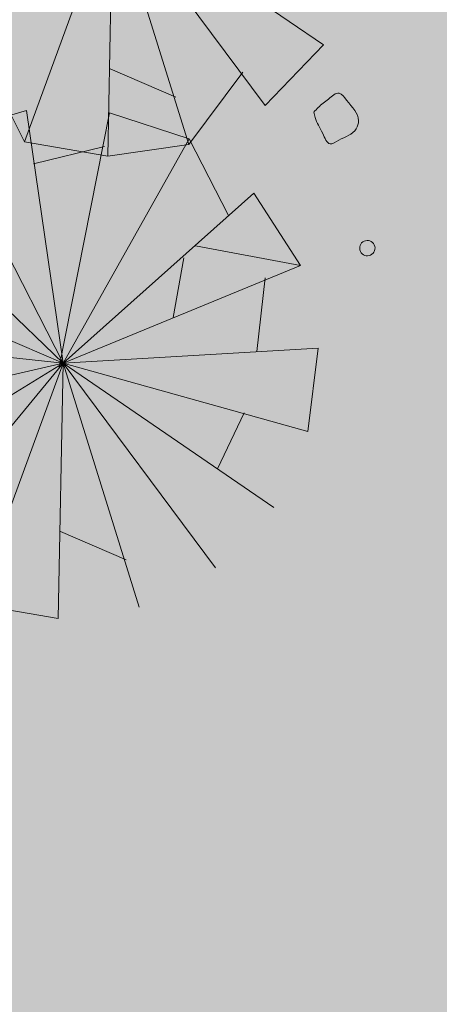
# Model space of a CAD drawing. Units: inches. Extents: x 590 to 4647, y 1736 to 10061.
# Drawn here: x 700 to 703, y 4931 to 4937 of the extents above; entities that cross this region are included whole.
import ezdxf

# ---------------------------------------------------------------- set-up
doc = ezdxf.new("R2010")
doc.units = ezdxf.units.IN
doc.header["$MEASUREMENT"] = 0
for name, color, linetype, lineweight in [('-cay xanh tdtt', 3, 'Continuous', 20), ('-y te', 22, 'Continuous', 20), ('hatch-co', 86, 'Continuous', 20)]:
    doc.layers.add(name, color=color, linetype=linetype, lineweight=lineweight)
doc.layers.add('CAY', color=7, linetype='Continuous', lineweight=20, true_color=0x1c7104)

# ---------------------------------------------------------------- blocks, each defined once
blk = doc.blocks.new('cayhoa2')
at = {"layer": 'CAY', "color": 20}
for p, q in [((-0.8475, 0.5088), (-0.7112, -0.2379)), ((-0.7112, -0.2379), (-0.5961, 0.5074)), ((-0.3817, 0.4368), (-0.7112, -0.2379)), ((-0.7112, -0.2379), (-1.0779, 0.4278)), ((-0.7112, -0.2379), (-1.2697, 0.2696)), ((-0.1581, 0.2841), (-0.7112, -0.2379)), ((-0.0179, 0.0754), (-0.7112, -0.2379)), ((-1.4104, 0.0573), (-1.4642, -0.1868)), ((-1.4104, 0.0573), (-0.7112, -0.2379)), ((0.0394, -0.1661), (-0.7112, -0.2379)), ((-0.7112, -0.2379), (-1.4642, -0.1868)), ((-1.2074, -0.206), (-1.3007, -0.3962)), ((0.0206, -0.4112), (-0.7226, -0.2259)), ((-1.4419, -0.4272), (-0.7112, -0.2379)), ((-0.7112, -0.2379), (-1.3375, -0.6584)), ((-1.1673, -0.8387), (-0.7112, -0.2379)), ((-0.7112, -0.2379), (-0.9483, -0.9504)), ((-0.7112, -0.2379), (-0.068, -0.6425)), ((-0.7039, -0.9925), (-0.7112, -0.2379)), ((-0.7112, -0.2379), (-0.4571, -0.9529)), ((-0.237, -0.8248), (-0.7112, -0.2379)), ((-0.5922, -0.5688), (-0.4179, -0.609)), ((-0.4571, -0.9529), (-0.3838, -0.6451)), ((-0.068, -0.6425), (-0.2991, -0.7469)), ((-0.8844, -0.7651), (-1.0457, -0.6785)), ((-0.7045, -0.8112), (-0.4891, -0.8467)), ((-0.4571, -0.9529), (-0.237, -0.8248)), ((-0.9483, -0.9504), (-0.7039, -0.9925))]:
    blk.add_line(p, q, dxfattribs=at)
at = {"layer": 'CAY', "color": 31}
for p, q in [((0.0394, -0.1661), (-0.0179, 0.0754)), ((-0.0529, -0.1556), (0.1959, -0.0458)), ((-0.0529, -0.1556), (-0.1068, -0.3996)), ((-0.0529, -0.1556), (0.6462, -0.4507)), ((-0.1188, -0.179), (-0.0782, -0.3907)), ((0.6462, -0.4507), (-0.1068, -0.3996)), ((-0.1068, -0.3996), (-0.0845, -0.6401)), ((-0.068, -0.6425), (0.0206, -0.4112)), ((0.15, -0.4188), (0.0568, -0.6091)), ((-0.0845, -0.6401), (0.6462, -0.4507)), ((0.6462, -0.4507), (0.0199, -0.8712)), ((0.1902, -1.0516), (0.6462, -0.4507)), ((-0.0845, -0.6401), (0.1211, -0.8098)), ((0.0199, -0.8712), (0.1902, -1.0516))]:
    blk.add_line(p, q, dxfattribs=at)
at = {"layer": 'CAY', "color": 20, "extrusion": (0, 0, -1)}
blk.add_ellipse((-0.4156, -1.1522), major_axis=(0.0222, -0.0045), ratio=1, start_param=0.981284, end_param=7.264469, dxfattribs=at)
at = {"layer": 'CAY', "color": 31}
blk.add_open_spline([(-0.0064, -1.0139), (-0.0019, -1.0184), (0.0119, -1.0322), (0.027, -1.0565), (0.0566, -1.0922), (0.0087, -1.1195), (-0.0219, -1.1526), (-0.0771, -1.1334), (-0.0847, -1.0951), (-0.1121, -1.0511), (-0.0616, -1.0358), (-0.0351, -1.0178), (-0.0121, -1.0147), (-0.0064, -1.0139)], degree=3, knots=[0, 0, 0, 0, 5.579315, 17.102852, 27.890233, 36.908232, 57.593356, 65.012341, 83.306041, 91.481898, 102.610275, 117.946187, 122.917719, 122.917719, 122.917719, 122.917719], dxfattribs=at)

msp = doc.modelspace()

# ---------------------------------------------------------------- hatches: boundary and pattern name
at = {"layer": '-cay xanh tdtt', "lineweight": 20}
h = msp.add_hatch(dxfattribs=at)
h.set_pattern_fill('SWAMP', color=3, scale=0.5, style=0)
h.paths.add_polyline_path([(632.97474, 5010.23643), (661.07534, 4951.5405), (674.66849, 4933.77084), (693.39927, 4953.96178, 0.4209021), (693.11969, 4959.67587), (664.80791, 4984.76477, -0.4211871), (664.53097, 4990.48169), (706.77603, 5035.93163), (725.42967, 5045.69928)])
h.paths.add_polyline_path([(644.09456, 5000.55977), (641.22801, 4999.53187), (639.87891, 5003.38493), (642.74513, 5004.41375)], flags=16)
h.paths.add_polyline_path([(664.71838, 4978.21879), (670.6735, 4967.60256), (660.1911, 4961.74587), (654.23599, 4972.3621)], flags=16)
h.paths.add_polyline_path([(681.99272, 4953.31865), (685.62883, 4949.88683), (681.24951, 4945.24884), (677.61333, 4948.68072)], flags=16)
h = msp.add_hatch(dxfattribs=at)
h.set_pattern_fill('SWAMP', color=3, scale=0.5, style=0)
h.paths.add_polyline_path([(724.7862, 4919.61166), (715.71116, 4910.75467), (710.85131, 4911.47292), (705.8349, 4913.50661), (698.42138, 4918.16983), (693.54498, 4923.39876), (690.05142, 4928.30798), (689.61101, 4933.08113), (689.92994, 4935.51809), (698.08177, 4944.30542), (695.14493, 4947.02112), (678.84326, 4929.4486), (712.08104, 4901.41726), (727.58445, 4917.02411)])
edge = h.paths.add_edge_path()
edge.add_arc((705.22982, 4926.30373), 4.62797, 0, 360)
edge = h.paths.add_edge_path()
edge.add_line((707.16855, 4930.50604), (710.04639, 4933.24166))
edge.add_line((710.04639, 4933.24166), (699.55018, 4942.94756))
edge.add_line((699.55018, 4942.94756), (691.83022, 4934.62576))
edge.add_line((691.83022, 4934.62576), (691.62305, 4933.04277))
edge.add_line((691.62305, 4933.04277), (691.99344, 4929.02845))
edge.add_line((691.99344, 4929.02845), (695.09783, 4924.66611))
edge.add_line((695.09783, 4924.66611), (699.70655, 4919.7242))
edge.add_line((699.70655, 4919.7242), (706.75015, 4915.29367))
edge.add_line((706.75015, 4915.29367), (711.38071, 4913.41641))
edge.add_line((711.38071, 4913.41641), (715.02336, 4912.87805))
edge.add_line((715.02336, 4912.87805), (723.31586, 4920.9713))
edge.add_line((723.31586, 4920.9713), (712.98933, 4930.52031))
edge.add_line((712.98933, 4930.52031), (709.72243, 4927.41486))
edge.add_arc((705.22982, 4926.30373), 4.62797, 13.891829, 65.233813)
at = {"layer": '-y te', "lineweight": 20}
h = msp.add_hatch(dxfattribs=at)
h.set_pattern_fill('ANGLE', color=35, scale=8, style=0)
h.set_pattern_definition([(0, (0, 0), (0, 2.2), [1.6, -0.6]), (90, (0, 0), (-2.2, 1e-16), [1.6, -0.6])])
edge = h.paths.add_edge_path()
edge.add_line((749.53058, 5005.64659), (695.14493, 4947.02112))
edge.add_line((695.14493, 4947.02112), (727.58445, 4917.02411))
edge.add_line((727.58445, 4917.02411), (734.04534, 4923.27221))
edge.add_line((734.04534, 4923.27221), (736.35231, 4925.43128))
edge.add_line((736.35231, 4925.43128), (783.35998, 4975.90436))
edge.add_line((783.35998, 4975.90436), (749.52925, 5005.64515))
h.paths.add_polyline_path([(764.68005, 4970.86138, 0.4236604), (764.52729, 4973.73084), (754.83169, 4982.1685, 0.4048294), (752.05302, 4982.02057), (723.24662, 4950.9924, 0.4148675), (723.35485, 4948.16289), (732.78889, 4939.4435, 0.4135599), (735.6121, 4939.55148)], flags=16)
h.paths.add_polyline_path([(748.98454, 4987.53401), (742.65929, 4993.41217), (710.82725, 4959.12501), (717.15251, 4953.24684)], flags=16)
h.paths.add_polyline_path([(714.21215, 4948.45771), (708.78097, 4942.58446), (731.32086, 4921.74111), (736.75289, 4927.61415)], flags=16)

# ---------------------------------------------------------------- block references
at = {"layer": 'hatch-co', "linetype": 'ByBlock', "lineweight": 20, "xscale": 1.999999999989954, "yscale": 2, "zscale": 2, "rotation": 92.78408188162004}
msp.add_blockref('cayhoa2', (699.81129, 4936.30128), dxfattribs=at)

doc.saveas('drawing.dxf')
